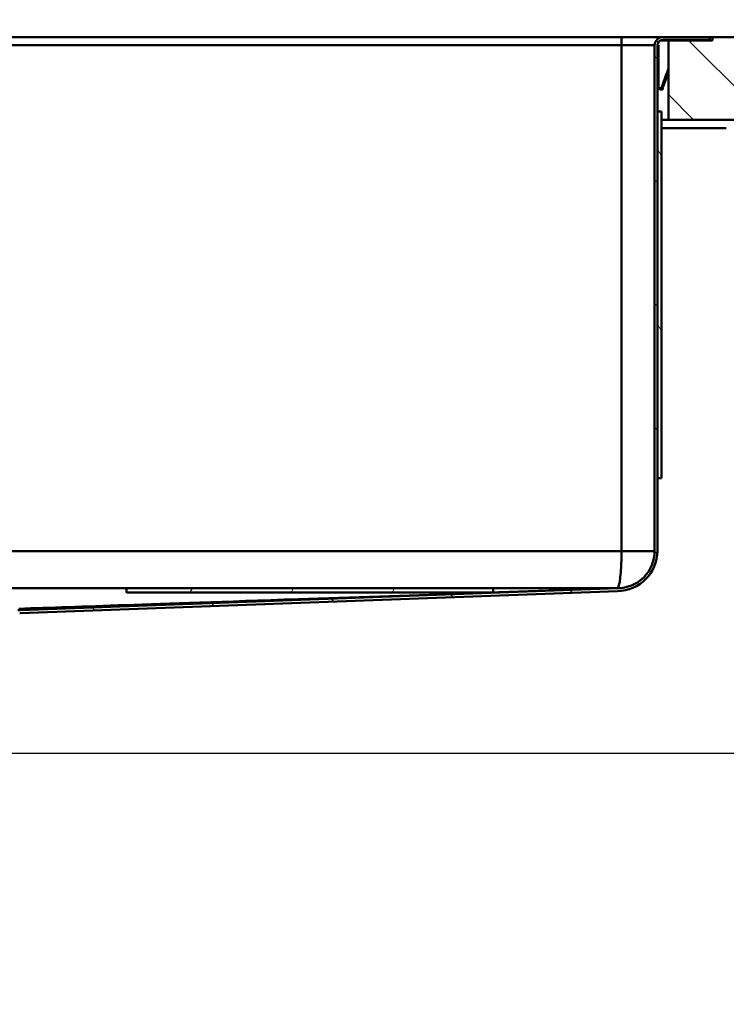
# Model space of a CAD drawing. Units: millimetres. Extents: x 0 to 2100, y 0 to 2970.
# Drawn here: x 705 to 962, y 1370 to 1727 of the extents above; entities that cross this region are included whole.
import ezdxf

# ---------------------------------------------------------------- set-up
doc = ezdxf.new("R2010")
doc.units = ezdxf.units.MM
doc.header["$LTSCALE"] = 10
for name, color, linetype, lineweight in [('Dimensions(ISO)', 7, 'Continuous', 25), ('Hatch', 7, 'Continuous', 9), ('Visible Edges(ISO)', 7, 'Continuous', 50), ('Visible Tangent Edges(ISO)', 7, 'Continuous', 50)]:
    doc.layers.add(name, color=color, linetype=linetype, lineweight=lineweight)
doc.styles.add('Text__5.0mm', font='arial.ttf', dxfattribs={"width": 0.9})
doc.dimstyles.new('KS-Marketing', dxfattribs={"dimscale": 10, "dimtxt": 5, "dimasz": 3.5, "dimexe": 3.175, "dimexo": 0, "dimgap": 0.8, "dimtad": 1, "dimdec": 1, "dimrnd": 1e-08, "dimtxsty": 'Text__5.0mm', "dimcen": 0.09, "dimdle": 10, "dimclrd": 7, "dimclre": 7, "dimclrt": 7, "dimadec": 0, "dimazin": 2, "dimtfac": 0.7, "dimtdec": 4, "dimtmove": 0, "dimatfit": 3, "dimfxl": 1, "dimtolj": 1, "dimlwd": 25, "dimlwe": 25, "dimarcsym": 0})

# ---------------------------------------------------------------- blocks, each defined once
blk = doc.blocks.new('*D8')
at = {"layer": 'Defpoints', "color": 0, "linetype": 'Continuous', "transparency": 16777216}
for p in [(668.81, 1460.73), (1104.56, 1460.73), (930.56, 820.54)]:
    blk.add_point(p, dxfattribs=at)
at = {"layer": 'Dimensions(ISO)', "color": 7, "linetype": 'Continuous', "lineweight": 25, "transparency": 16777216}
for p, q in [((668.81, 1460.73), (1136.31, 1460.73)), ((1104.56, 855.54), (1104.56, 1425.73)), ((930.56, 820.54), (1136.31, 820.54))]:
    blk.add_line(p, q, dxfattribs=at)
at = {"layer": 'Dimensions(ISO)', "color": 7, "linetype": 'Continuous', "transparency": 16777216}
for points in [[(1098.73, 1425.73), (1110.4, 1425.73), (1104.56, 1460.73)], [(1098.73, 855.54), (1110.4, 855.54), (1104.56, 820.54)]]:
    blk.add_solid(points, dxfattribs=at)
at = {"layer": 'Dimensions(ISO)', "color": 7, "linetype": 'Continuous', "lineweight": 25, "transparency": 16777216, "insert": (1071.04, 1040.26), "char_height": 50, "attachment_point": 4, "rotation": 90, "style": 'Text__5.0mm'}
blk.add_mtext('\\A1;\\fArial|b0|i0;ca. 640', dxfattribs=at)
blk = doc.blocks.new('*D9')
at = {"layer": 'Defpoints', "color": 0, "linetype": 'Continuous', "transparency": 16777216}
for p in [(1000.56, 1690.54), (1104.56, 1690.54), (668.81, 1460.73)]:
    blk.add_point(p, dxfattribs=at)
at = {"layer": 'Dimensions(ISO)', "color": 7, "linetype": 'Continuous', "lineweight": 25, "transparency": 16777216}
for p, q in [((1000.56, 1690.54), (1136.31, 1690.54)), ((1104.56, 1495.73), (1104.56, 1655.54)), ((668.81, 1460.73), (1136.31, 1460.73))]:
    blk.add_line(p, q, dxfattribs=at)
at = {"layer": 'Dimensions(ISO)', "color": 7, "linetype": 'Continuous', "transparency": 16777216}
for points in [[(1098.73, 1655.54), (1110.4, 1655.54), (1104.56, 1690.54)], [(1098.73, 1495.73), (1110.4, 1495.73), (1104.56, 1460.73)]]:
    blk.add_solid(points, dxfattribs=at)
at = {"layer": 'Dimensions(ISO)', "color": 7, "linetype": 'Continuous', "lineweight": 25, "transparency": 16777216, "insert": (1071.02, 1525.62), "char_height": 50, "attachment_point": 4, "rotation": 90, "style": 'Text__5.0mm'}
blk.add_mtext('\\A1;230', dxfattribs=at)
blk = doc.blocks.new('*D11')
at = {"layer": 'Defpoints', "color": 0, "linetype": 'Continuous', "transparency": 16777216}
for p in [(1000.56, 1720.54), (930.56, 820.54), (1223.45, 820.54)]:
    blk.add_point(p, dxfattribs=at)
at = {"layer": 'Dimensions(ISO)', "color": 7, "linetype": 'Continuous', "lineweight": 25, "transparency": 16777216}
for p, q in [((1000.56, 1720.54), (1255.2, 1720.54)), ((1223.45, 1685.54), (1223.45, 855.54)), ((930.56, 820.54), (1255.2, 820.54))]:
    blk.add_line(p, q, dxfattribs=at)
at = {"layer": 'Dimensions(ISO)', "color": 7, "linetype": 'Continuous', "transparency": 16777216}
for points in [[(1217.62, 1685.54), (1229.28, 1685.54), (1223.45, 1720.54)], [(1217.62, 855.54), (1229.28, 855.54), (1223.45, 820.54)]]:
    blk.add_solid(points, dxfattribs=at)
at = {"layer": 'Dimensions(ISO)', "color": 7, "linetype": 'Continuous', "lineweight": 25, "transparency": 16777216, "insert": (1189.92, 1220.9), "char_height": 50, "attachment_point": 4, "rotation": 90, "style": 'Text__5.0mm'}
blk.add_mtext('\\A1;900', dxfattribs=at)
blk = doc.blocks.new('*D12')
at = {"layer": 'Defpoints', "color": 0, "linetype": 'Continuous', "transparency": 16777216}
for p in [(1000.56, 2138.93), (400.56, 1720.54), (1000.56, 1720.54)]:
    blk.add_point(p, dxfattribs=at)
at = {"layer": 'Dimensions(ISO)', "color": 7, "linetype": 'Continuous', "lineweight": 25, "transparency": 16777216}
for p, q in [((400.56, 1720.54), (400.56, 2170.68)), ((1000.56, 1720.54), (1000.56, 2170.68)), ((435.56, 2138.93), (965.56, 2138.93))]:
    blk.add_line(p, q, dxfattribs=at)
at = {"layer": 'Dimensions(ISO)', "color": 7, "linetype": 'Continuous', "transparency": 16777216}
for points in [[(435.56, 2144.76), (435.56, 2133.1), (400.56, 2138.93)], [(965.56, 2144.76), (965.56, 2133.1), (1000.56, 2138.93)]]:
    blk.add_solid(points, dxfattribs=at)
at = {"layer": 'Dimensions(ISO)', "color": 7, "linetype": 'Continuous', "lineweight": 25, "transparency": 16777216, "insert": (650.81, 2172.46), "char_height": 50, "attachment_point": 4, "style": 'Text__5.0mm'}
blk.add_mtext('\\A1;600', dxfattribs=at)

msp = doc.modelspace()

# ---------------------------------------------------------------- hatches: boundary and pattern name
at = {"layer": 'Hatch'}
h = msp.add_hatch(dxfattribs=at)
h.set_pattern_fill('ANSI31', color=256, scale=254, angle=90, style=0)
h.set_pattern_definition([(135, (0, 0), (-22.45064, -22.45064), [])])
edge = h.paths.add_edge_path()
edge.add_ellipse((938.56, 1717.54), major_axis=(0, 2), ratio=1, start_angle=0, end_angle=90)
edge.add_line((936.56, 1717.54), (936.56, 1693.54))
edge.add_line((936.56, 1693.54), (936.56, 1560.54))
edge.add_line((936.56, 1560.54), (936.56, 1534.04))
edge.add_ellipse((922.06, 1534.04), major_axis=(14.5, 0), ratio=1, start_angle=270, end_angle=360, ccw=False)
edge.add_line((922.06, 1519.54), (705.56, 1511.54))
edge.add_line((705.56, 1511.54), (705.28, 1511.54))
edge.add_ellipse((705.29, 1508.59), major_axis=(2.09, 2.09), ratio=1, start_angle=45.1, end_angle=90)
edge.add_line((703.2, 1510.67), (701.9, 1509.37))
edge.add_ellipse((700.84, 1510.43), major_axis=(1.48, 0.26), ratio=1, start_angle=270, end_angle=305, ccw=False)
edge.add_line((701.1, 1508.95), (692.07, 1507.36))
edge.add_ellipse((696.06, 1507.23), major_axis=(0.13, 4), ratio=1, start_angle=74.7583, end_angle=90, ccw=False)
edge.add_line((692.24, 1508.41), (700.92, 1509.94))
edge.add_ellipse((700.84, 1510.43), major_axis=(-0.354, -0.354), ratio=1, start_angle=55, end_angle=90)
edge.add_line((701.19, 1510.08), (702.34, 1511.23))
edge.add_ellipse((702.26, 1514.03), major_axis=(-1.55, -2.33), ratio=1, start_angle=35.3133, end_angle=90)
edge.add_ellipse((705.29, 1508.59), major_axis=(-3.95, -0.01), ratio=1, start_angle=270, end_angle=280.0173, ccw=False)
edge.add_line((705.28, 1512.54), (705.54, 1512.54))
edge.add_line((705.54, 1512.54), (922.05, 1520.54))
edge.add_ellipse((922.06, 1534.04), major_axis=(0, -13.5), ratio=1, start_angle=359.923, end_angle=450)
edge.add_line((935.56, 1534.04), (935.56, 1717.54))
edge.add_ellipse((938.56, 1717.54), major_axis=(-3, 0), ratio=1, start_angle=270, end_angle=360, ccw=False)
edge.add_line((938.56, 1720.54), (955.56, 1720.54))
edge.add_line((955.56, 1720.54), (955.56, 1719.54))
edge.add_line((955.56, 1719.54), (938.56, 1719.54))
h = msp.add_hatch(dxfattribs=at)
h.set_pattern_fill('ANSI31', color=256, scale=152.4, angle=90, style=0)
h.set_pattern_definition([(135, (0, 0), (-13.47038, -13.47038), [])])
h.paths.add_polyline_path([(1000.56, 1690.54), (1000.56, 1720.54), (956.56, 1720.54), (956.56, 1719.34), (940.56, 1719.34), (940.56, 1690.54)])
h = msp.add_hatch(dxfattribs=at)
h.set_pattern_fill('ANSI31', color=256, scale=254, angle=75, style=0)
h.set_pattern_definition([(120, (0, 0), (-27.4963, -15.875), [])])
h.paths.add_polyline_path([(936.56, 1560.54), (938.06, 1560.54), (938.06, 1693.54), (936.56, 1693.54)])
h = msp.add_hatch(dxfattribs=at)
h.set_pattern_fill('ANSI31', color=256, scale=254, angle=15, style=0)
h.set_pattern_definition([(60, (0, 0), (-27.4963, 15.875), [])])
h.paths.add_polyline_path([(877.06, 1519.04), (877.06, 1520.54), (744.06, 1520.54), (744.06, 1519.04)])

# ---------------------------------------------------------------- linework, layer by layer
at = {"layer": 'Visible Edges(ISO)'}
for p, q in [((923.56, 1720.54), (537.56, 1720.54)), ((938.56, 1720.54), (923.56, 1720.54)), ((940.56, 1719.34), (937.69, 1719.34)), ((955.56, 1720.54), (938.56, 1720.54)), ((938.56, 1719.54), (955.56, 1719.54)), ((956.56, 1719.34), (940.56, 1719.34)), ((940.56, 1719.34), (940.56, 1690.54)), ((955.56, 1719.54), (955.56, 1720.54)), ((955.56, 1720.54), (956.56, 1720.54)), ((1000.56, 1720.54), (956.56, 1720.54)), ((956.56, 1720.54), (956.56, 1719.34)), ((935.56, 1717.54), (935.56, 1534.04)), ((936.96, 1717.54), (936.56, 1717.54)), ((936.56, 1534.04), (936.56, 1717.54)), ((936.96, 1717.54), (936.96, 1716.64)), ((936.96, 1716.54), (936.96, 1716.64)), ((936.96, 1716.54), (936.96, 1713.94)), ((936.96, 1713.94), (936.56, 1713.94)), ((936.96, 1713.74), (936.96, 1713.94)), ((936.96, 1713.74), (936.96, 1712.94)), ((936.96, 1712.77), (936.96, 1712.94)), ((936.96, 1712.59), (936.96, 1712.77)), ((936.96, 1712.59), (936.96, 1703.14)), ((940.06, 1707.65), (940.51, 1708.87)), ((940.44, 1707.51), (940.56, 1707.86)), ((940.56, 1709.03), (940.51, 1708.87)), ((940.51, 1708.87), (940.56, 1708.85)), ((938.13, 1702.33), (939.92, 1707.26)), ((938.5, 1702.2), (940.3, 1707.13)), ((939.99, 1707.46), (939.92, 1707.26)), ((940.06, 1707.65), (939.99, 1707.46)), ((939.99, 1707.46), (940.37, 1707.32)), ((940.37, 1707.32), (940.3, 1707.13)), ((940.44, 1707.51), (940.37, 1707.32)), ((936.96, 1703.14), (936.56, 1703.14)), ((936.56, 1702.54), (936.96, 1702.54)), ((936.96, 1702.54), (936.96, 1703.14)), ((937.56, 1701.54), (938.54, 1701.54)), ((938.36, 1701.94), (938.54, 1701.94)), ((938.56, 1701.94), (938.54, 1701.94)), ((938.56, 1701.54), (938.54, 1701.54)), ((938.56, 1701.54), (938.56, 1701.94)), ((938.06, 1693.54), (936.56, 1693.54)), ((936.56, 1693.54), (936.56, 1560.54)), ((938.06, 1560.54), (938.06, 1693.54)), ((940.56, 1690.54), (938.06, 1690.54)), ((940.56, 1690.54), (1000.56, 1690.54)), ((938.06, 1687.54), (961.56, 1687.54)), ((936.56, 1560.54), (938.06, 1560.54)), ((922.05, 1520.54), (705.54, 1512.54)), ((705.56, 1511.54), (922.06, 1519.54)), ((877.06, 1520.54), (744.06, 1520.54)), ((744.06, 1520.54), (744.06, 1519.04)), ((744.06, 1519.04), (877.06, 1519.04)), ((877.06, 1519.04), (877.06, 1520.54)), ((704.63, 1512.54), (705.54, 1512.54)), ((705.54, 1512.54), (705.28, 1512.54)), ((705.28, 1511.54), (705.56, 1511.54))]:
    msp.add_line(p, q, dxfattribs=at)
for centre, radius, start, end in [((938.56, 1717.54), 3, 90, 180), ((938.56, 1717.54), 2, 90, 180), ((922.06, 1534.04), 13.5, 269.923, 0), ((922.06, 1534.04), 14.5, 270, 0)]:
    msp.add_arc(centre, radius, start, end, dxfattribs=at)
for points, knots in [([(937.36, 1701.56), (937.24, 1701.58), (937.13, 1701.63), (936.93, 1701.76), (936.84, 1701.84), (936.7, 1702.02), (936.65, 1702.12), (936.58, 1702.33), (936.56, 1702.44), (936.56, 1702.54)], [0, 0, 0, 0, 0.000354766, 0.000354766, 0.000709533, 0.000709533, 0.001064299, 0.001064299, 0.001419066, 0.001419066, 0.001419066, 0.001419066]), ([(937.25, 1701.59), (937.04, 1701.66), (936.86, 1701.8), (936.62, 1702.15), (936.56, 1702.35), (936.56, 1702.54)], [0, 0, 0, 0, 0.000652227, 0.000652227, 0.001304454, 0.001304454, 0.001304454, 0.001304454]), ([(937.26, 1701.59), (937.05, 1701.65), (936.87, 1701.79), (936.62, 1702.14), (936.56, 1702.35), (936.56, 1702.54)], [0, 0, 0, 0, 0.000659936, 0.000659936, 0.001319871, 0.001319871, 0.001319871, 0.001319871]), ([(937.25, 1701.59), (937.04, 1701.66), (936.86, 1701.79), (936.62, 1702.14), (936.56, 1702.35), (936.56, 1702.54)], [0, 0, 0, 0, 0.00065504, 0.00065504, 0.00131008, 0.00131008, 0.00131008, 0.00131008]), ([(937.26, 1701.59), (937.05, 1701.65), (936.87, 1701.79), (936.62, 1702.14), (936.56, 1702.35), (936.56, 1702.54)], [0, 0, 0, 0, 0.000657599, 0.000657599, 0.001315197, 0.001315197, 0.001315197, 0.001315197]), ([(937.38, 1701.97), (937.24, 1702.01), (937.13, 1702.11), (936.99, 1702.32), (936.96, 1702.44), (936.96, 1702.54)], [0, 0, 0, 0, 0.0004186553, 0.0004186553, 0.0008373106, 0.0008373106, 0.0008373106, 0.0008373106]), ([(937.38, 1701.97), (937.24, 1702.01), (937.13, 1702.11), (936.99, 1702.32), (936.96, 1702.44), (936.96, 1702.54)], [0, 0, 0, 0, 0.0004186554, 0.0004186554, 0.0008373107, 0.0008373107, 0.0008373107, 0.0008373107]), ([(937.38, 1701.97), (937.25, 1702.01), (937.13, 1702.1), (936.99, 1702.32), (936.96, 1702.44), (936.96, 1702.54)], [0, 0, 0, 0, 0.0004232386, 0.0004232386, 0.0008464771, 0.0008464771, 0.0008464771, 0.0008464771]), ([(937.38, 1701.97), (937.24, 1702.01), (937.13, 1702.11), (936.99, 1702.32), (936.96, 1702.44), (936.96, 1702.54)], [0, 0, 0, 0, 0.0004202834, 0.0004202834, 0.0008405668, 0.0008405668, 0.0008405668, 0.0008405668]), ([(937.38, 1701.97), (937.24, 1702.01), (937.13, 1702.1), (936.99, 1702.32), (936.96, 1702.44), (936.96, 1702.54)], [0, 0, 0, 0, 0.0004217632, 0.0004217632, 0.0008435265, 0.0008435265, 0.0008435265, 0.0008435265]), ([(937.26, 1701.59), (937.51, 1701.51), (937.78, 1701.53), (938.23, 1701.76), (938.42, 1701.96), (938.5, 1702.2)], [0, 0, 0, 0, 0.4999999, 0.4999999, 0.9999998, 0.9999998, 0.9999998, 0.9999998]), ([(937.38, 1701.97), (937.42, 1701.96), (937.45, 1701.95), (937.48, 1701.94), (937.5, 1701.94), (937.52, 1701.94), (937.53, 1701.94), (937.55, 1701.94), (937.57, 1701.94), (937.58, 1701.94), (937.6, 1701.94), (937.62, 1701.94), (937.64, 1701.94), (937.65, 1701.95), (937.67, 1701.95), (937.69, 1701.95), (937.7, 1701.96), (937.72, 1701.96), (937.74, 1701.96), (937.75, 1701.97), (937.77, 1701.97), (937.78, 1701.98), (937.81, 1701.99), (937.84, 1702.01), (937.87, 1702.02), (937.89, 1702.03), (937.9, 1702.04), (937.91, 1702.05), (937.93, 1702.06), (937.94, 1702.07), (937.95, 1702.08), (937.97, 1702.09), (937.98, 1702.1), (937.99, 1702.12), (938, 1702.13), (938.01, 1702.14), (938.02, 1702.15), (938.03, 1702.17), (938.04, 1702.18), (938.05, 1702.19), (938.07, 1702.21), (938.08, 1702.24), (938.1, 1702.26), (938.11, 1702.28), (938.12, 1702.31), (938.13, 1702.33)], [0, 0, 0, 0, 0.0001021836, 0.0001021836, 0.0001021836, 0.0001529983, 0.0001529983, 0.0001529983, 0.000203813, 0.000203813, 0.000203813, 0.0002546277, 0.0002546277, 0.0002546277, 0.0003054424, 0.0003054424, 0.0003054424, 0.0003562571, 0.0003562571, 0.0003562571, 0.0004070718, 0.0004070718, 0.0004070718, 0.0005070177, 0.0005070177, 0.0005070177, 0.0005567313, 0.0005567313, 0.0005567313, 0.0006064449, 0.0006064449, 0.0006064449, 0.0006561585, 0.0006561585, 0.0006561585, 0.0007058721, 0.0007058721, 0.0007058721, 0.0007555857, 0.0007555857, 0.0007555857, 0.0008347942, 0.0008347942, 0.0008347942, 0.0009154282, 0.0009154282, 0.0009154282, 0.0009154282]), ([(922.04, 1520.54), (858.86, 1520.54), (798.05, 1520.54), (666.02, 1520.54), (604.11, 1520.54), (539.15, 1520.54)], [0.007312, 0.007312, 0.007312, 0.007312, 18.962439, 18.962439, 38.435392, 38.435392, 38.435392, 38.435392]), ([(922.03, 1520.54), (883.94, 1519.24), (845.9, 1517.93), (751.6, 1514.71), (728.2, 1513.91), (704.91, 1513.11)], [0.271516, 0.271516, 0.271516, 0.271516, 13.694583, 13.694583, 32.228185, 32.228185, 32.228185, 32.228185])]:
    msp.add_open_spline(points, degree=3, knots=knots, dxfattribs=at)
msp.add_open_spline([(922.04, 1520.54), (922.04, 1520.54), (922.04, 1520.54), (922.05, 1520.54)], degree=3, dxfattribs=at)
at = {"layer": 'Visible Tangent Edges(ISO)'}
for p, q in [((923.56, 1717.54), (923.56, 1720.54)), ((942.56, 1719.54), (942.56, 1719.34)), ((923.56, 1717.54), (537.56, 1717.54)), ((935.56, 1717.54), (923.56, 1717.54)), ((923.56, 1717.54), (923.56, 1534.04)), ((936.96, 1716.64), (936.56, 1716.64)), ((936.96, 1716.54), (936.56, 1716.54)), ((936.96, 1713.74), (936.56, 1713.74)), ((936.96, 1712.94), (936.56, 1712.94)), ((936.96, 1712.77), (936.56, 1712.77)), ((936.96, 1712.59), (936.56, 1712.59)), ((939.92, 1707.26), (940.3, 1707.13)), ((940.44, 1707.51), (940.06, 1707.65)), ((937.38, 1701.97), (937.26, 1701.59)), ((937.36, 1701.56), (937.36, 1701.56)), ((938.13, 1702.33), (938.25, 1702.29)), ((938.5, 1702.2), (938.25, 1702.29)), ((938.54, 1701.94), (938.54, 1701.54)), ((537.56, 1534.04), (923.56, 1534.04)), ((923.56, 1534.04), (935.56, 1534.04))]:
    msp.add_line(p, q, dxfattribs=at)
msp.add_ellipse((922.06, 1534.04), major_axis=(0, 13.5), ratio=0.111111, start_param=3.141593, end_param=4.712389, dxfattribs=at)

# ---------------------------------------------------------------- dimensions: what is measured, and where the dimension line sits
at = {"layer": 'Dimensions(ISO)', "color": 7, "linetype": 'Continuous', "lineweight": 25}
for base, p1, p2, angle, override, picture, middle in [((1000.56, 2138.93), (400.56, 1720.54), (1000.56, 1720.54), 180, {"dimgap": 0.8, "dimdec": 1, "dimtol": 0, "dimlim": 0, "dimtp": 0, "dimtm": 0, "dimtdec": 4, "dimtofl": 0, "dimatfit": 1}, '*D12', (700.56, 2138.93)), ((1223.45, 820.54), (1000.56, 1720.54), (930.56, 820.54), 90, {"dimgap": 0.8, "dimdec": 1, "dimtol": 0, "dimlim": 0, "dimtp": 0, "dimtm": 0, "dimtdec": 4, "dimtofl": 0, "dimatfit": 1}, '*D11', (1223.45, 1270.54)), ((1104.56, 1690.54), (668.81, 1460.73), (1000.56, 1690.54), 90, {"dimgap": 0.8, "dimdec": 0, "dimtol": 0, "dimlim": 0, "dimtp": 0, "dimtm": 0, "dimtdec": 4, "dimtofl": 0, "dimatfit": 1}, '*D9', (1104.56, 1575.63))]:
    dim = msp.add_linear_dim(base=base, p1=p1, p2=p2, angle=angle, dimstyle='KS-Marketing', override=override, dxfattribs=at)
    dim.commit()
    dim.dimension.update_dxf_attribs({"geometry": picture, "text_midpoint": middle, "dimtype": 160})
dim = msp.add_linear_dim(base=(1104.56, 1460.73), p1=(930.56, 820.54), p2=(668.81, 1460.73), angle=90, text='\\fArial|b0|i0;ca. <>', dimstyle='KS-Marketing', override={"dimgap": 0.8, "dimdec": 0, "dimtol": 0, "dimlim": 0, "dimtp": 0, "dimtm": 0, "dimtdec": 4, "dimtofl": 0, "dimatfit": 1}, dxfattribs=at)
dim.commit()
dim.dimension.update_dxf_attribs({"geometry": '*D8', "text_midpoint": (1104.56, 1140.63), "dimtype": 160})

doc.saveas('drawing.dxf')
